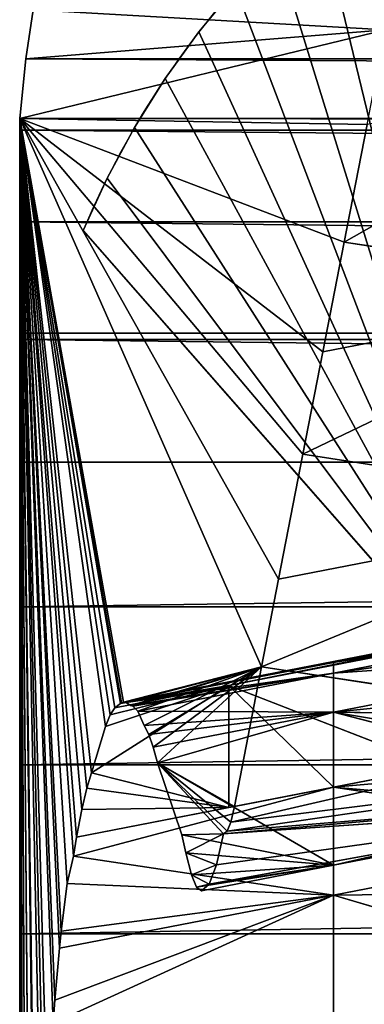
# Model space of a CAD drawing. Units: inches. Extents: x 550 to 754, y -76 to 188.
# Drawn here: x 638 to 639, y 82 to 84 of the extents above; entities that cross this region are included whole.
import ezdxf

# ---------------------------------------------------------------- set-up
doc = ezdxf.new("R2010")
doc.units = ezdxf.units.IN
doc.header["$MEASUREMENT"] = 0
doc.layers.add('BASE', color=7, linetype='Continuous')
doc.layers.add('SEAT', color=7, linetype='Continuous')

# ---------------------------------------------------------------- blocks, each defined once
blk = doc.blocks.new('Agrupar_1')
at = {"layer": 'SEAT'}
for p, q in [((0.0103, 18.9767, 1.7476), (0.0232, 19.0613, 2.0567)), ((0.0103, 18.9767, 1.7476), (0, 18.8744, 1.5)), ((0.0103, 18.9767, 1.7476), (17.4897, 18.9767, 1.7476)), ((0, 14.9822, 1.5), (0, 18.8744, 1.5)), ((0, 18.8744, 1.5), (17.5, 18.8744, 1.5)), ((0.5583, 18.6618, 14.9), (0.5977, 18.8638, 15.8448)), ((0, 18.8544, 1.4514), (17.5, 18.8544, 1.4514)), ((0, 18.6964, 1.1726), (17.5, 18.6964, 1.1726)), ((0.5216, 18.4731, 14.0172), (0.5583, 18.6618, 14.9)), ((1.0801, 18.5814, 14.0172), (0.5583, 18.6618, 14.9)), ((1.0801, 18.5814, 14.0172), (0.5216, 18.4731, 14.0172)), ((0, 18.505, 0.9155), (17.5, 18.505, 0.9155)), ((0, 18.4941, 0.904), (17.5, 18.4941, 0.904)), ((0.4872, 18.2968, 13.1928), (0.5216, 18.4731, 14.0172)), ((0, 18.2833, 0.684), (17.5, 18.2833, 0.684)), ((0.4454, 18.0823, 12.1896), (0.4872, 18.2968, 13.1928)), ((1.0801, 18.2053, 12.1896), (0.4872, 18.2968, 13.1928)), ((1.0801, 18.2053, 12.1896), (0.4454, 18.0823, 12.1896)), ((0.4161, 17.9317, 11.4856), (0.4454, 18.0823, 12.1896)), ((0, 18.0347, 0.4818), (17.5, 18.0347, 0.4818)), ((0.54, 17.939, 5.9024), (1.0801, 18.0437, 5.9024)), ((1.0801, 18.0415, 6.0623), (0.54, 17.939, 5.9024)), ((1.0801, 18.0253, 6.3817), (0.54, 17.9206, 6.3817)), ((1.0801, 18.0253, 6.3817), (0.54, 17.939, 5.9024)), ((1.0801, 17.9975, 6.7002), (0.54, 17.9206, 6.3817)), ((0.36, 17.9058, 5.7825), (0.72, 17.9756, 5.7825)), ((0.36, 17.9058, 5.7825), (0.72, 17.9744, 5.6626)), ((0.36, 17.9046, 5.6626), (0.72, 17.9744, 5.6626)), ((0.36, 17.8992, 5.4229), (0.72, 17.969, 5.4229)), ((1.0801, 17.9582, 7.0176), (0.54, 17.9206, 6.3817)), ((1.0801, 17.9582, 7.0176), (0.54, 17.8535, 7.0176)), ((0.1834, 17.8699, 5.9024), (0.54, 17.939, 5.9024)), ((0.3693, 17.6915, 10.362), (0.4161, 17.9317, 11.4856)), ((1.0801, 17.8293, 10.362), (0.4161, 17.9317, 11.4856)), ((0.54, 17.9206, 6.3817), (0.54, 17.939, 5.9024)), ((0.54, 17.9206, 6.3817), (0.1905, 17.8647, 6.0715)), ((0.54, 17.9206, 6.3817), (0.1949, 17.864, 6.1776)), ((0.54, 17.9206, 6.3817), (0.2034, 17.8553, 6.3817)), ((0.54, 17.8535, 7.0176), (0.54, 17.9206, 6.3817)), ((0.1478, 17.8291, 5.047), (0.36, 17.8992, 5.4229)), ((0.1559, 17.849, 5.2419), (0.36, 17.8992, 5.4229)), ((0.1635, 17.8611, 5.4229), (0.36, 17.8992, 5.4229)), ((0.1734, 17.8684, 5.6626), (0.36, 17.9046, 5.6626)), ((0.36, 17.9046, 5.6626), (0.176, 17.8695, 5.7239)), ((0.1784, 17.8706, 5.7825), (0.36, 17.9058, 5.7825)), ((0.36, 17.9058, 5.7825), (0.36, 17.9046, 5.6626)), ((0.72, 17.7595, 3.8399), (0.36, 17.8992, 5.4229)), ((0.36, 17.6897, 3.8399), (0.36, 17.8992, 5.4229)), ((0.54, 17.8535, 7.0176), (1.0801, 17.9073, 7.3333)), ((0.1635, 17.8611, 5.4229), (0.1559, 17.849, 5.2419)), ((0.1734, 17.8684, 5.6626), (0.1635, 17.8611, 5.4229)), ((0.1752, 17.8696, 5.7037), (0.1734, 17.8684, 5.6626)), ((0.176, 17.8695, 5.7239), (0.1752, 17.8696, 5.7037)), ((0.176, 17.8695, 5.7239), (0.1784, 17.8706, 5.7825)), ((0.1834, 17.8699, 5.9024), (0.1784, 17.8706, 5.7825)), ((0.1834, 17.8699, 5.9024), (0.1905, 17.8647, 6.0715)), ((0.1949, 17.864, 6.1776), (0.1905, 17.8647, 6.0715)), ((0.2034, 17.8553, 6.3817), (0.1949, 17.864, 6.1776)), ((0.1559, 17.849, 5.2419), (0.1478, 17.8291, 5.047)), ((0.2034, 17.8553, 6.3817), (0.2139, 17.8308, 6.6335)), ((0.54, 17.8535, 7.0176), (0.2139, 17.8308, 6.6335)), ((0.54, 17.8535, 7.0176), (0.2221, 17.815, 6.8308)), ((0.54, 17.8535, 7.0176), (0.2299, 17.7933, 7.0176)), ((0.2373, 17.7662, 7.1946), (0.54, 17.8535, 7.0176)), ((0.54, 17.5902, 9.0037), (0.54, 17.8535, 7.0176)), ((1.0801, 17.845, 7.6469), (0.54, 17.8535, 7.0176)), ((1.0801, 17.7635, 8.0953), (0.54, 17.8535, 7.0176)), ((1.0801, 17.7134, 8.5483), (0.54, 17.8535, 7.0176)), ((0.1478, 17.8291, 5.047), (0.1234, 17.7492, 4.4613)), ((0.2139, 17.8308, 6.6335), (0.2221, 17.815, 6.8308)), ((1.0801, 17.8293, 10.362), (0.3693, 17.6915, 10.362)), ((0.2221, 17.815, 6.8308), (0.2299, 17.7933, 7.0176)), ((0.2373, 17.7662, 7.1946), (0.2299, 17.7933, 7.0176)), ((0, 17.7629, 0.312), (17.5, 17.7629, 0.312)), ((0.279, 17.6423, 8.1963), (0.2373, 17.7662, 7.1946)), ((0.54, 17.7246, 3.8399), (1.0801, 17.7718, 3.524)), ((0.54, 17.7246, 3.8399), (0.72, 17.7595, 3.8399)), ((0.1234, 17.7492, 4.4613), (0.1153, 17.7227, 4.2671)), ((0.36, 17.6897, 3.8399), (0.1234, 17.7492, 4.4613)), ((1.0801, 17.753, 9.9127), (0.363, 17.6646, 10.211)), ((0.36, 17.6897, 3.8399), (0.54, 17.7246, 3.8399)), ((1.0801, 17.6767, 3.2173), (0.54, 17.7246, 3.8399)), ((1.0801, 17.6438, 3.144), (0.54, 17.7246, 3.8399)), ((0.54, 17.539, 3.144), (0.54, 17.7246, 3.8399)), ((0.1153, 17.7227, 4.2671), (0.1067, 17.6862, 4.0602)), ((0.1153, 17.7227, 4.2671), (0.36, 17.6897, 3.8399)), ((1.0801, 17.7082, 9.4592), (0.3568, 17.649, 10.0638)), ((1.0801, 17.7134, 8.5483), (0.54, 17.5902, 9.0037)), ((1.0801, 17.695, 9.0037), (0.3259, 17.558, 9.3217)), ((0.3387, 17.5911, 9.6277), (1.0801, 17.695, 9.0037)), ((1.0801, 17.695, 9.0037), (0.3509, 17.6443, 9.9208)), ((0.363, 17.6646, 10.211), (0.3693, 17.6915, 10.362)), ((0.54, 17.5902, 9.0037), (1.0801, 17.695, 9.0037)), ((0.36, 17.6897, 3.8399), (0.0975, 17.6388, 3.8399)), ((0.1067, 17.6862, 4.0602), (0.0975, 17.6388, 3.8399)), ((0.36, 17.6897, 3.8399), (0.1067, 17.6862, 4.0602)), ((0.3568, 17.649, 10.0638), (0.363, 17.6646, 10.211)), ((0.2861, 17.6115, 8.3656), (0.279, 17.6423, 8.1963)), ((0.54, 17.5902, 9.0037), (0.279, 17.6423, 8.1963)), ((0.3387, 17.5911, 9.6277), (0.3509, 17.6443, 9.9208)), ((0.3509, 17.6443, 9.9208), (0.3568, 17.649, 10.0638)), ((0.54, 17.539, 3.144), (1.0801, 17.6438, 3.144)), ((0.0925, 17.606, 3.7207), (0.0975, 17.6388, 3.8399)), ((0.0819, 17.5589, 3.4663), (0.0925, 17.606, 3.7207)), ((0.54, 17.539, 3.144), (0.0925, 17.606, 3.7207)), ((0.2861, 17.6115, 8.3656), (0.54, 17.5902, 9.0037)), ((0.2955, 17.5739, 8.5924), (0.2861, 17.6115, 8.3656)), ((0.2955, 17.5739, 8.5924), (0.54, 17.5902, 9.0037)), ((0.54, 17.5902, 9.0037), (0.3044, 17.5526, 8.8049)), ((0.3127, 17.5462, 9.0037), (0.54, 17.5902, 9.0037)), ((0.3387, 17.5911, 9.6277), (0.3259, 17.558, 9.3217)), ((0.3044, 17.5526, 8.8049), (0.2955, 17.5739, 8.5924)), ((0.0712, 17.4767, 3.2077), (0.0819, 17.5589, 3.4663)), ((0.0819, 17.5589, 3.4663), (0.54, 17.539, 3.144)), ((0.3127, 17.5462, 9.0037), (0.3259, 17.558, 9.3217)), ((0.0604, 17.3585, 2.9489), (0.54, 17.539, 3.144)), ((0.54, 17.539, 3.144), (0.0685, 17.4476, 3.144)), ((0.54, 17.539, 3.144), (0.0712, 17.4767, 3.2077)), ((0.3127, 17.5462, 9.0037), (0.3044, 17.5526, 8.8049)), ((0.54, 17.539, 3.144), (1.0801, 17.5452, 2.9244)), ((0.54, 17.1757, 2.523), (0.54, 17.539, 3.144)), ((1.0801, 17.3793, 2.6494), (0.54, 17.539, 3.144)), ((0, 17.4722, 0.1771), (17.5, 17.4722, 0.1771)), ((0.0685, 17.4476, 3.144), (0.0712, 17.4767, 3.2077)), ((0.0604, 17.3585, 2.9489), (0.0685, 17.4476, 3.144)), ((0.0576, 17.3187, 2.8816), (0.0604, 17.3585, 2.9489))]:
    blk.add_line(p, q, dxfattribs=at)
at = {"layer": 'SEAT', "extrusion": (1, 0, 0)}
blk.add_arc((16.5322, 2.5833), 2.5833, 270, 335.1782, dxfattribs=at)
at = {"layer": 'SEAT'}
mesh = blk.add_polyface(dxfattribs=at)
corners = [(0.0032, 15.6129, 1.5767), (0, 15.3027, 1.5194), (0.0008, 15.302, 1.5194), (0.1784, 17.8706, 5.7825), (0.1752, 17.8696, 5.7037), (0.176, 17.8695, 5.7239), (0.3259, 17.558, 9.3217), (0.3044, 17.5526, 8.8049), (0.3127, 17.5462, 9.0037), (0.2955, 17.5739, 8.5924), (0.3387, 17.5911, 9.6277), (0.2861, 17.6115, 8.3656), (0.3509, 17.6443, 9.9208), (0.279, 17.6423, 8.1963), (0.2373, 17.7662, 7.1946), (0.3568, 17.649, 10.0638), (0.363, 17.6646, 10.211), (0.3693, 17.6915, 10.362), (0.4161, 17.9317, 11.4856), (0.2299, 17.7933, 7.0176), (0.2221, 17.815, 6.8308), (0.2139, 17.8308, 6.6335), (0.2034, 17.8553, 6.3817), (0.1949, 17.864, 6.1776), (0.1905, 17.8647, 6.0715), (0.1834, 17.8699, 5.9024), (0, 15.2942, 1.5189), (0, 18.8744, 1.5), (0, 14.9822, 1.5), (0.0032, 15.6183, 1.5772), (0.0072, 15.9245, 1.6723), (0.0072, 15.9265, 1.673), (0.0126, 16.2169, 1.8033), (0.0127, 16.2203, 1.8048), (0.0195, 16.4914, 1.9681), (0.0196, 16.4964, 1.9711), (0.0277, 16.7441, 2.1642), (0.0291, 16.7772, 2.1978), (0.0379, 16.9899, 2.4098), (0.0426, 17.0793, 2.523), (0.0474, 17.1704, 2.6383), (0.0576, 17.3187, 2.8816), (0.0604, 17.3585, 2.9489), (0.0685, 17.4476, 3.144), (0.0712, 17.4767, 3.2077), (0.0819, 17.5589, 3.4663), (0.0925, 17.606, 3.7207), (0.0975, 17.6388, 3.8399), (0.1067, 17.6862, 4.0602), (0.1153, 17.7227, 4.2671), (0.1234, 17.7492, 4.4613), (0.1478, 17.8291, 5.047), (0.1559, 17.849, 5.2419), (0.1635, 17.8611, 5.4229), (0.1734, 17.8684, 5.6626), (0.4454, 18.0823, 12.1896), (0.4872, 18.2968, 13.1928), (0.5216, 18.4731, 14.0172), (0.5583, 18.6618, 14.9), (0.5977, 18.8638, 15.8448), (0.6295, 19.0269, 16.6073), (0.0103, 18.9767, 1.7476), (0.0232, 19.0613, 2.0567), (0.6739, 19.2546, 17.6724), (0.0364, 19.1071, 2.3739), (0.0722, 19.1923, 3.2336), (0.75, 20.6588, 19.5), (0.7006, 19.3919, 18.3145), (0.75, 19.6454, 19.5), (0.75, 19.65, 19.5), (0.75, 19.6522, 19.5)]
mesh.append_faces([[corners[k] for k in face] for face in [(0, 1, 2), (3, 4, 5), (6, 7, 8), (26, 27, 28), (66, 69, 70)]], dxfattribs={"vtx0": -1})
mesh.append_faces([[corners[k] for k in face] for face in [(7, 6, 9), (9, 10, 11), (11, 12, 13), (13, 12, 14), (14, 18, 19), (19, 18, 20), (20, 18, 21), (21, 18, 22), (22, 18, 23), (23, 18, 24), (24, 18, 25), (25, 18, 3), (27, 60, 61), (61, 60, 62), (62, 63, 64), (64, 63, 65), (65, 63, 66)]], dxfattribs={"vtx0": -1, "vtx1": -1})
mesh.append_faces([[corners[k] for k in face] for face in [(27, 1, 0), (27, 4, 3), (27, 3, 18)]], dxfattribs={"vtx0": -1, "vtx1": -1, "vtx2": -1})
mesh.append_faces([[corners[k] for k in face] for face in [(9, 6, 10), (11, 10, 12), (14, 12, 15), (14, 15, 16), (14, 16, 17), (14, 17, 18), (27, 26, 1), (27, 0, 29), (27, 29, 30), (27, 30, 31), (27, 31, 32), (27, 32, 33), (27, 33, 34), (27, 34, 35), (27, 35, 36), (27, 36, 37), (27, 37, 38), (27, 38, 39), (27, 39, 40), (27, 40, 41), (27, 41, 42), (27, 42, 43), (27, 43, 44), (27, 44, 45), (27, 45, 46), (27, 46, 47), (27, 47, 48), (27, 48, 49), (27, 49, 50), (27, 50, 51), (27, 51, 52), (27, 52, 53), (27, 53, 54), (27, 54, 4), (27, 18, 55), (27, 55, 56), (27, 56, 57), (27, 57, 58), (27, 58, 59), (27, 59, 60), (62, 60, 63), (66, 63, 67), (66, 67, 68), (66, 68, 69)]], dxfattribs={"vtx0": -1, "vtx2": -1})
mesh = blk.add_polyface(dxfattribs=at)
corners = [(0.0232, 19.0613, 2.0567), (17.4897, 18.9767, 1.7476), (0.0103, 18.9767, 1.7476), (17.4768, 19.0613, 2.0567)]
mesh.append_faces([[corners[k] for k in face] for face in [(0, 1, 2), (1, 0, 3)]], dxfattribs={"vtx0": -1})
mesh = blk.add_polyface(dxfattribs=at)
corners = [(0.0103, 18.9767, 1.7476), (17.5, 18.8744, 1.5), (0, 18.8744, 1.5), (17.4897, 18.9767, 1.7476)]
mesh.append_faces([[corners[k] for k in face] for face in [(0, 1, 2), (1, 0, 3)]], dxfattribs={"vtx0": -1})
mesh = blk.add_polyface(dxfattribs=at)
corners = [(1.0801, 18.9574, 15.8448), (0.5583, 18.6618, 14.9), (1.0801, 18.5814, 14.0172), (0.5977, 18.8638, 15.8448)]
mesh.append_faces([[corners[k] for k in face] for face in [(0, 1, 2), (1, 0, 3)]], dxfattribs={"vtx0": -1})
mesh = blk.add_polyface(dxfattribs=at)
corners = [(0, 0.0256, 0.9441), (0, 0.0256, 0.5559), (0, 0, 0.75), (0, 0.1005, 1.125), (0, 0.1005, 0.375), (0, 0.2197, 1.2803), (0, 0.2197, 0.2197), (0, 0.375, 1.3995), (0, 0.375, 0.1005), (0, 0.5559, 1.4744), (0, 0.5559, 0.0256), (0, 0.75, 1.5), (0, 0.75), (0, 14.9822, 1.5), (0, 16.5322), (0, 18.8744, 1.5), (0, 16.8521, 0.0199), (0, 17.167, 0.0792), (0, 17.4722, 0.1771), (0, 17.7629, 0.312), (0, 18.0347, 0.4818), (0, 18.2833, 0.684), (0, 18.4941, 0.904), (0, 18.505, 0.9155), (0, 18.6964, 1.1726), (0, 18.8544, 1.4514)]
mesh.append_faces([[corners[k] for k in face] for face in [(0, 1, 2), (24, 15, 25)]], dxfattribs={"vtx0": -1})
mesh.append_faces([[corners[k] for k in face] for face in [(1, 3, 4), (4, 5, 6), (6, 7, 8), (8, 9, 10), (10, 11, 12), (12, 13, 14), (14, 15, 16), (16, 15, 17), (17, 15, 18), (18, 15, 19), (19, 15, 20), (20, 15, 21), (21, 15, 22), (22, 15, 23), (23, 15, 24)]], dxfattribs={"vtx0": -1, "vtx1": -1})
mesh.append_faces([[corners[k] for k in face] for face in [(1, 0, 3), (4, 3, 5), (6, 5, 7), (8, 7, 9), (10, 9, 11), (12, 11, 13), (14, 13, 15)]], dxfattribs={"vtx0": -1, "vtx2": -1})
mesh = blk.add_polyface(dxfattribs=at)
corners = [(0, 18.8744, 1.5), (17.5, 18.8544, 1.4514), (0, 18.8544, 1.4514), (17.5, 18.8744, 1.5)]
mesh.append_faces([[corners[k] for k in face] for face in [(0, 1, 2), (1, 0, 3)]], dxfattribs={"vtx0": -1})
mesh = blk.add_polyface(dxfattribs=at)
corners = [(0, 18.8544, 1.4514), (17.5, 18.6964, 1.1726), (0, 18.6964, 1.1726), (17.5, 18.8544, 1.4514)]
mesh.append_faces([[corners[k] for k in face] for face in [(0, 1, 2), (1, 0, 3)]], dxfattribs={"vtx0": -1})
mesh = blk.add_polyface(dxfattribs=at)
corners = [(0, 18.6964, 1.1726), (17.5, 18.505, 0.9155), (0, 18.505, 0.9155), (17.5, 18.6964, 1.1726)]
mesh.append_faces([[corners[k] for k in face] for face in [(0, 1, 2), (1, 0, 3)]], dxfattribs={"vtx0": -1})
mesh = blk.add_polyface(dxfattribs=at)
corners = [(0.5583, 18.6618, 14.9), (0.5216, 18.4731, 14.0172), (1.0801, 18.5814, 14.0172)]
mesh.append_faces([[corners[k] for k in face] for face in [(0, 1, 2)]])
mesh = blk.add_polyface(dxfattribs=at)
corners = [(1.0801, 18.5814, 14.0172), (0.4872, 18.2968, 13.1928), (1.0801, 18.2053, 12.1896), (0.5216, 18.4731, 14.0172)]
mesh.append_faces([[corners[k] for k in face] for face in [(0, 1, 2), (1, 0, 3)]], dxfattribs={"vtx0": -1})
mesh = blk.add_polyface(dxfattribs=at)
corners = [(0, 18.505, 0.9155), (17.5, 18.4941, 0.904), (0, 18.4941, 0.904), (17.5, 18.505, 0.9155)]
mesh.append_faces([[corners[k] for k in face] for face in [(0, 1, 2), (1, 0, 3)]], dxfattribs={"vtx0": -1})
mesh = blk.add_polyface(dxfattribs=at)
corners = [(0, 18.4941, 0.904), (17.5, 18.2833, 0.684), (0, 18.2833, 0.684), (17.5, 18.4941, 0.904)]
mesh.append_faces([[corners[k] for k in face] for face in [(0, 1, 2), (1, 0, 3)]], dxfattribs={"vtx0": -1})
mesh = blk.add_polyface(dxfattribs=at)
corners = [(17.5, 18.2833, 0.684), (0, 18.0347, 0.4818), (0, 18.2833, 0.684), (17.5, 18.0347, 0.4818)]
mesh.append_faces([[corners[k] for k in face] for face in [(0, 1, 2), (1, 0, 3)]], dxfattribs={"vtx0": -1})
mesh = blk.add_polyface(dxfattribs=at)
corners = [(0.4872, 18.2968, 13.1928), (0.4454, 18.0823, 12.1896), (1.0801, 18.2053, 12.1896)]
mesh.append_faces([[corners[k] for k in face] for face in [(0, 1, 2)]])
mesh = blk.add_polyface(dxfattribs=at)
corners = [(1.0801, 18.2053, 12.1896), (0.4161, 17.9317, 11.4856), (1.0801, 17.8293, 10.362), (0.4454, 18.0823, 12.1896)]
mesh.append_faces([[corners[k] for k in face] for face in [(0, 1, 2), (1, 0, 3)]], dxfattribs={"vtx0": -1})
mesh = blk.add_polyface(dxfattribs=at)
corners = [(17.5, 18.0347, 0.4818), (0, 17.7629, 0.312), (0, 18.0347, 0.4818), (17.5, 17.7629, 0.312)]
mesh.append_faces([[corners[k] for k in face] for face in [(0, 1, 2), (1, 0, 3)]], dxfattribs={"vtx0": -1})
mesh = blk.add_polyface(dxfattribs=at)
corners = [(1.0801, 18.0433, 5.6222), (0.72, 17.969, 5.4229), (1.0801, 18.0388, 5.4229), (0.36, 17.8992, 5.4229), (0.1734, 17.8684, 5.6626), (0.1635, 17.8611, 5.4229), (1.0801, 18.0442, 5.6626), (0.72, 17.9744, 5.6626), (0.36, 17.9046, 5.6626)]
mesh.append_faces([[corners[k] for k in face] for face in [(0, 1, 2), (3, 4, 5), (4, 7, 8)]], dxfattribs={"vtx0": -1})
mesh.append_faces([[corners[k] for k in face] for face in [(1, 0, 3)]], dxfattribs={"vtx0": -1, "vtx1": -1})
mesh.append_faces([[corners[k] for k in face] for face in [(4, 3, 0)]], dxfattribs={"vtx0": -1, "vtx1": -1, "vtx2": -1})
mesh.append_faces([[corners[k] for k in face] for face in [(4, 0, 6), (4, 6, 7)]], dxfattribs={"vtx0": -1, "vtx2": -1})
mesh = blk.add_polyface(dxfattribs=at)
corners = [(1.0801, 18.0437, 5.9024), (0.72, 17.9756, 5.7825), (1.0801, 18.0454, 5.7825), (0.36, 17.9058, 5.7825), (0.1784, 17.8706, 5.7825), (0.1834, 17.8699, 5.9024), (0.54, 17.939, 5.9024)]
mesh.append_faces([[corners[k] for k in face] for face in [(0, 1, 2), (5, 0, 6)]], dxfattribs={"vtx0": -1})
mesh.append_faces([[corners[k] for k in face] for face in [(1, 0, 3), (3, 0, 4), (4, 0, 5)]], dxfattribs={"vtx0": -1, "vtx1": -1})
mesh = blk.add_polyface(dxfattribs=at)
corners = [(1.0801, 18.0415, 6.0623), (0.54, 17.939, 5.9024), (1.0801, 18.0437, 5.9024)]
mesh.append_faces([[corners[k] for k in face] for face in [(0, 1, 2)]])
mesh = blk.add_polyface(dxfattribs=at)
corners = [(1.0801, 18.0253, 6.3817), (0.54, 17.939, 5.9024), (1.0801, 18.0415, 6.0623)]
mesh.append_faces([[corners[k] for k in face] for face in [(0, 1, 2)]])
mesh = blk.add_polyface(dxfattribs=at)
corners = [(1.0801, 17.9975, 6.7002), (0.54, 17.9206, 6.3817), (1.0801, 18.0253, 6.3817)]
mesh.append_faces([[corners[k] for k in face] for face in [(0, 1, 2)]])
mesh = blk.add_polyface(dxfattribs=at)
corners = [(0.54, 17.9206, 6.3817), (0.54, 17.939, 5.9024), (1.0801, 18.0253, 6.3817)]
mesh.append_faces([[corners[k] for k in face] for face in [(0, 1, 2)]])
mesh = blk.add_polyface(dxfattribs=at)
corners = [(1.0801, 17.9582, 7.0176), (0.54, 17.9206, 6.3817), (1.0801, 17.9975, 6.7002)]
mesh.append_faces([[corners[k] for k in face] for face in [(0, 1, 2)]])
mesh = blk.add_polyface(dxfattribs=at)
corners = [(0.36, 17.9058, 5.7825), (0.72, 17.9744, 5.6626), (0.72, 17.9756, 5.7825)]
mesh.append_faces([[corners[k] for k in face] for face in [(0, 1, 2)]])
mesh = blk.add_polyface(dxfattribs=at)
corners = [(0.36, 17.9058, 5.7825), (0.36, 17.9046, 5.6626), (0.72, 17.9744, 5.6626)]
mesh.append_faces([[corners[k] for k in face] for face in [(0, 1, 2)]])
mesh = blk.add_polyface(dxfattribs=at)
corners = [(0.36, 17.8992, 5.4229), (0.72, 17.7595, 3.8399), (0.72, 17.969, 5.4229)]
mesh.append_faces([[corners[k] for k in face] for face in [(0, 1, 2)]])
mesh = blk.add_polyface(dxfattribs=at)
corners = [(0.54, 17.8535, 7.0176), (0.54, 17.9206, 6.3817), (1.0801, 17.9582, 7.0176)]
mesh.append_faces([[corners[k] for k in face] for face in [(0, 1, 2)]])
mesh = blk.add_polyface(dxfattribs=at)
corners = [(1.0801, 17.9073, 7.3333), (0.54, 17.8535, 7.0176), (1.0801, 17.9582, 7.0176)]
mesh.append_faces([[corners[k] for k in face] for face in [(0, 1, 2)]])
mesh = blk.add_polyface(dxfattribs=at)
corners = [(0.54, 17.9206, 6.3817), (0.1834, 17.8699, 5.9024), (0.54, 17.939, 5.9024), (0.1905, 17.8647, 6.0715)]
mesh.append_faces([[corners[k] for k in face] for face in [(0, 1, 2), (1, 0, 3)]], dxfattribs={"vtx0": -1})
mesh = blk.add_polyface(dxfattribs=at)
corners = [(0.4161, 17.9317, 11.4856), (0.3693, 17.6915, 10.362), (1.0801, 17.8293, 10.362)]
mesh.append_faces([[corners[k] for k in face] for face in [(0, 1, 2)]])
mesh = blk.add_polyface(dxfattribs=at)
corners = [(0.54, 17.9206, 6.3817), (0.1949, 17.864, 6.1776), (0.1905, 17.8647, 6.0715)]
mesh.append_faces([[corners[k] for k in face] for face in [(0, 1, 2)]])
mesh = blk.add_polyface(dxfattribs=at)
corners = [(0.2034, 17.8553, 6.3817), (0.1949, 17.864, 6.1776), (0.54, 17.9206, 6.3817)]
mesh.append_faces([[corners[k] for k in face] for face in [(0, 1, 2)]])
mesh = blk.add_polyface(dxfattribs=at)
corners = [(0.54, 17.8535, 7.0176), (0.2034, 17.8553, 6.3817), (0.54, 17.9206, 6.3817), (0.2139, 17.8308, 6.6335)]
mesh.append_faces([[corners[k] for k in face] for face in [(0, 1, 2), (1, 0, 3)]], dxfattribs={"vtx0": -1})
mesh = blk.add_polyface(dxfattribs=at)
corners = [(0.36, 17.8992, 5.4229), (0.1234, 17.7492, 4.4613), (0.36, 17.6897, 3.8399), (0.1478, 17.8291, 5.047)]
mesh.append_faces([[corners[k] for k in face] for face in [(0, 1, 2), (1, 0, 3)]], dxfattribs={"vtx0": -1})
mesh = blk.add_polyface(dxfattribs=at)
corners = [(0.36, 17.8992, 5.4229), (0.1559, 17.849, 5.2419), (0.1478, 17.8291, 5.047)]
mesh.append_faces([[corners[k] for k in face] for face in [(0, 1, 2)]])
mesh = blk.add_polyface(dxfattribs=at)
corners = [(0.36, 17.8992, 5.4229), (0.1635, 17.8611, 5.4229), (0.1559, 17.849, 5.2419)]
mesh.append_faces([[corners[k] for k in face] for face in [(0, 1, 2)]])
mesh = blk.add_polyface(dxfattribs=at)
corners = [(0.36, 17.9046, 5.6626), (0.1752, 17.8696, 5.7037), (0.1734, 17.8684, 5.6626), (0.176, 17.8695, 5.7239)]
mesh.append_faces([[corners[k] for k in face] for face in [(0, 1, 2), (1, 0, 3)]], dxfattribs={"vtx0": -1})
mesh = blk.add_polyface(dxfattribs=at)
corners = [(0.36, 17.9058, 5.7825), (0.176, 17.8695, 5.7239), (0.36, 17.9046, 5.6626), (0.1784, 17.8706, 5.7825)]
mesh.append_faces([[corners[k] for k in face] for face in [(0, 1, 2), (1, 0, 3)]], dxfattribs={"vtx0": -1})
mesh = blk.add_polyface(dxfattribs=at)
corners = [(0.36, 17.8992, 5.4229), (0.54, 17.7246, 3.8399), (0.72, 17.7595, 3.8399), (0.36, 17.6897, 3.8399)]
mesh.append_faces([[corners[k] for k in face] for face in [(0, 1, 2), (1, 0, 3)]], dxfattribs={"vtx0": -1})
mesh = blk.add_polyface(dxfattribs=at)
corners = [(1.0801, 17.845, 7.6469), (0.54, 17.8535, 7.0176), (1.0801, 17.9073, 7.3333)]
mesh.append_faces([[corners[k] for k in face] for face in [(0, 1, 2)]])
mesh = blk.add_polyface(dxfattribs=at)
corners = [(0.54, 17.8535, 7.0176), (0.2221, 17.815, 6.8308), (0.2139, 17.8308, 6.6335)]
mesh.append_faces([[corners[k] for k in face] for face in [(0, 1, 2)]])
mesh = blk.add_polyface(dxfattribs=at)
corners = [(0.54, 17.8535, 7.0176), (0.2299, 17.7933, 7.0176), (0.2221, 17.815, 6.8308)]
mesh.append_faces([[corners[k] for k in face] for face in [(0, 1, 2)]])
mesh = blk.add_polyface(dxfattribs=at)
corners = [(0.2373, 17.7662, 7.1946), (0.2299, 17.7933, 7.0176), (0.54, 17.8535, 7.0176)]
mesh.append_faces([[corners[k] for k in face] for face in [(0, 1, 2)]])
mesh = blk.add_polyface(dxfattribs=at)
corners = [(0.54, 17.5902, 9.0037), (0.2373, 17.7662, 7.1946), (0.54, 17.8535, 7.0176), (0.279, 17.6423, 8.1963)]
mesh.append_faces([[corners[k] for k in face] for face in [(0, 1, 2), (1, 0, 3)]], dxfattribs={"vtx0": -1})
mesh = blk.add_polyface(dxfattribs=at)
corners = [(1.0801, 17.7635, 8.0953), (0.54, 17.8535, 7.0176), (1.0801, 17.845, 7.6469)]
mesh.append_faces([[corners[k] for k in face] for face in [(0, 1, 2)]])
mesh = blk.add_polyface(dxfattribs=at)
corners = [(1.0801, 17.7134, 8.5483), (0.54, 17.8535, 7.0176), (1.0801, 17.7635, 8.0953)]
mesh.append_faces([[corners[k] for k in face] for face in [(0, 1, 2)]])
mesh = blk.add_polyface(dxfattribs=at)
corners = [(0.54, 17.5902, 9.0037), (0.54, 17.8535, 7.0176), (1.0801, 17.7134, 8.5483)]
mesh.append_faces([[corners[k] for k in face] for face in [(0, 1, 2)]])
mesh = blk.add_polyface(dxfattribs=at)
corners = [(1.0801, 17.8293, 10.362), (0.363, 17.6646, 10.211), (1.0801, 17.753, 9.9127), (0.3693, 17.6915, 10.362)]
mesh.append_faces([[corners[k] for k in face] for face in [(0, 1, 2), (1, 0, 3)]], dxfattribs={"vtx0": -1})
mesh = blk.add_polyface(dxfattribs=at)
corners = [(1.0801, 17.8293, 3.8399), (0.54, 17.7246, 3.8399), (1.0801, 17.7718, 3.524), (0.72, 17.7595, 3.8399)]
mesh.append_faces([[corners[k] for k in face] for face in [(0, 1, 2), (1, 0, 3)]], dxfattribs={"vtx0": -1})
mesh = blk.add_polyface(dxfattribs=at)
corners = [(17.5, 17.7629, 0.312), (0, 17.4722, 0.1771), (0, 17.7629, 0.312), (17.5, 17.4722, 0.1771)]
mesh.append_faces([[corners[k] for k in face] for face in [(0, 1, 2), (1, 0, 3)]], dxfattribs={"vtx0": -1})
mesh = blk.add_polyface(dxfattribs=at)
corners = [(0.54, 17.7246, 3.8399), (1.0801, 17.6767, 3.2173), (1.0801, 17.7718, 3.524)]
mesh.append_faces([[corners[k] for k in face] for face in [(0, 1, 2)]])
mesh = blk.add_polyface(dxfattribs=at)
corners = [(0.1234, 17.7492, 4.4613), (0.1153, 17.7227, 4.2671), (0.36, 17.6897, 3.8399)]
mesh.append_faces([[corners[k] for k in face] for face in [(0, 1, 2)]])
mesh = blk.add_polyface(dxfattribs=at)
corners = [(1.0801, 17.753, 9.9127), (0.3568, 17.649, 10.0638), (1.0801, 17.7082, 9.4592), (0.363, 17.6646, 10.211)]
mesh.append_faces([[corners[k] for k in face] for face in [(0, 1, 2), (1, 0, 3)]], dxfattribs={"vtx0": -1})
mesh = blk.add_polyface(dxfattribs=at)
corners = [(0.54, 17.7246, 3.8399), (0.0925, 17.606, 3.7207), (0.54, 17.539, 3.144), (0.0975, 17.6388, 3.8399), (0.36, 17.6897, 3.8399)]
mesh.append_faces([[corners[k] for k in face] for face in [(0, 1, 2), (3, 0, 4)]], dxfattribs={"vtx0": -1})
mesh.append_faces([[corners[k] for k in face] for face in [(1, 0, 3)]], dxfattribs={"vtx0": -1, "vtx1": -1})
mesh = blk.add_polyface(dxfattribs=at)
corners = [(0.54, 17.7246, 3.8399), (1.0801, 17.6438, 3.144), (1.0801, 17.6767, 3.2173)]
mesh.append_faces([[corners[k] for k in face] for face in [(0, 1, 2)]])
mesh = blk.add_polyface(dxfattribs=at)
corners = [(0.54, 17.7246, 3.8399), (0.54, 17.539, 3.144), (1.0801, 17.6438, 3.144)]
mesh.append_faces([[corners[k] for k in face] for face in [(0, 1, 2)]])
mesh = blk.add_polyface(dxfattribs=at)
corners = [(0.1153, 17.7227, 4.2671), (0.1067, 17.6862, 4.0602), (0.36, 17.6897, 3.8399)]
mesh.append_faces([[corners[k] for k in face] for face in [(0, 1, 2)]])
mesh = blk.add_polyface(dxfattribs=at)
corners = [(1.0801, 17.7082, 9.4592), (0.3509, 17.6443, 9.9208), (1.0801, 17.695, 9.0037), (0.3568, 17.649, 10.0638)]
mesh.append_faces([[corners[k] for k in face] for face in [(0, 1, 2), (1, 0, 3)]], dxfattribs={"vtx0": -1})
mesh = blk.add_polyface(dxfattribs=at)
corners = [(0.54, 17.5902, 9.0037), (1.0801, 17.7134, 8.5483), (1.0801, 17.695, 9.0037)]
mesh.append_faces([[corners[k] for k in face] for face in [(0, 1, 2)]])
mesh = blk.add_polyface(dxfattribs=at)
corners = [(0.3259, 17.558, 9.3217), (0.54, 17.5902, 9.0037), (1.0801, 17.695, 9.0037), (0.3127, 17.5462, 9.0037)]
mesh.append_faces([[corners[k] for k in face] for face in [(0, 1, 2), (1, 0, 3)]], dxfattribs={"vtx0": -1})
mesh = blk.add_polyface(dxfattribs=at)
corners = [(0.3387, 17.5911, 9.6277), (0.3259, 17.558, 9.3217), (1.0801, 17.695, 9.0037)]
mesh.append_faces([[corners[k] for k in face] for face in [(0, 1, 2)]])
mesh = blk.add_polyface(dxfattribs=at)
corners = [(0.3509, 17.6443, 9.9208), (0.3387, 17.5911, 9.6277), (1.0801, 17.695, 9.0037)]
mesh.append_faces([[corners[k] for k in face] for face in [(0, 1, 2)]])
mesh = blk.add_polyface(dxfattribs=at)
corners = [(0.1067, 17.6862, 4.0602), (0.0975, 17.6388, 3.8399), (0.36, 17.6897, 3.8399)]
mesh.append_faces([[corners[k] for k in face] for face in [(0, 1, 2)]])
mesh = blk.add_polyface(dxfattribs=at)
corners = [(0.54, 17.5902, 9.0037), (0.2861, 17.6115, 8.3656), (0.279, 17.6423, 8.1963)]
mesh.append_faces([[corners[k] for k in face] for face in [(0, 1, 2)]])
mesh = blk.add_polyface(dxfattribs=at)
corners = [(0.54, 17.539, 3.144), (1.0801, 17.5452, 2.9244), (1.0801, 17.6438, 3.144)]
mesh.append_faces([[corners[k] for k in face] for face in [(0, 1, 2)]])
mesh = blk.add_polyface(dxfattribs=at)
corners = [(0.0925, 17.606, 3.7207), (0.0819, 17.5589, 3.4663), (0.54, 17.539, 3.144)]
mesh.append_faces([[corners[k] for k in face] for face in [(0, 1, 2)]])
mesh = blk.add_polyface(dxfattribs=at)
corners = [(0.54, 17.5902, 9.0037), (0.2955, 17.5739, 8.5924), (0.2861, 17.6115, 8.3656)]
mesh.append_faces([[corners[k] for k in face] for face in [(0, 1, 2)]])
mesh = blk.add_polyface(dxfattribs=at)
corners = [(0.54, 17.5902, 9.0037), (0.3044, 17.5526, 8.8049), (0.2955, 17.5739, 8.5924)]
mesh.append_faces([[corners[k] for k in face] for face in [(0, 1, 2)]])
mesh = blk.add_polyface(dxfattribs=at)
corners = [(0.3127, 17.5462, 9.0037), (0.3044, 17.5526, 8.8049), (0.54, 17.5902, 9.0037)]
mesh.append_faces([[corners[k] for k in face] for face in [(0, 1, 2)]])
mesh = blk.add_polyface(dxfattribs=at)
corners = [(0.0819, 17.5589, 3.4663), (0.0712, 17.4767, 3.2077), (0.54, 17.539, 3.144)]
mesh.append_faces([[corners[k] for k in face] for face in [(0, 1, 2)]])
mesh = blk.add_polyface(dxfattribs=at)
corners = [(0.54, 17.539, 3.144), (0.0576, 17.3187, 2.8816), (0.54, 17.1757, 2.523), (0.0604, 17.3585, 2.9489)]
mesh.append_faces([[corners[k] for k in face] for face in [(0, 1, 2), (1, 0, 3)]], dxfattribs={"vtx0": -1})
mesh = blk.add_polyface(dxfattribs=at)
corners = [(0.54, 17.539, 3.144), (0.0685, 17.4476, 3.144), (0.0604, 17.3585, 2.9489)]
mesh.append_faces([[corners[k] for k in face] for face in [(0, 1, 2)]])
mesh = blk.add_polyface(dxfattribs=at)
corners = [(0.0712, 17.4767, 3.2077), (0.0685, 17.4476, 3.144), (0.54, 17.539, 3.144)]
mesh.append_faces([[corners[k] for k in face] for face in [(0, 1, 2)]])
mesh = blk.add_polyface(dxfattribs=at)
corners = [(0.54, 17.539, 3.144), (1.0801, 17.3793, 2.6494), (1.0801, 17.5452, 2.9244)]
mesh.append_faces([[corners[k] for k in face] for face in [(0, 1, 2)]])
mesh = blk.add_polyface(dxfattribs=at)
corners = [(0.54, 17.539, 3.144), (0.54, 17.1757, 2.523), (1.0801, 17.3793, 2.6494)]
mesh.append_faces([[corners[k] for k in face] for face in [(0, 1, 2)]])
mesh = blk.add_polyface(dxfattribs=at)
corners = [(17.5, 17.4722, 0.1771), (0, 17.167, 0.0792), (0, 17.4722, 0.1771), (17.5, 17.167, 0.0792)]
mesh.append_faces([[corners[k] for k in face] for face in [(0, 1, 2), (1, 0, 3)]], dxfattribs={"vtx0": -1})
mesh = blk.add_polyface(dxfattribs=at)
corners = [(1.0801, 17.3793, 2.6494), (0.72, 17.2106, 2.523), (1.0801, 17.2804, 2.523), (0.54, 17.1757, 2.523)]
mesh.append_faces([[corners[k] for k in face] for face in [(0, 1, 2), (1, 0, 3)]], dxfattribs={"vtx0": -1})
blk = doc.blocks.new('Agrupar_2')
at = {"layer": 'BASE'}
for p, q in [((0.3945, 18.6188, 0.3813), (0.3945, 18.6188, 0)), ((0.3314, 18.5309, 0.3813), (0.3314, 18.5309, 0)), ((0.2741, 18.4391, 0.3813), (0.2741, 18.4391, 0)), ((0.223, 18.3438, 0.3813), (0.223, 18.3438, 0)), ((0.9872, 17.3176, 0.3813), (0.1781, 18.2454, 0.3813)), ((0.1781, 18.2454, 0), (0.1781, 18.2454, 0.3813)), ((0.1781, 18.2454, 0), (0.9873, 17.3176, 0))]:
    blk.add_line(p, q, dxfattribs=at)
blk.add_polyline3d([(1.073, 19.1403, 0.3813), (0.9745, 19.0954, 0.3813), (0.8793, 19.0443, 0.3813), (0.7875, 18.987, 0.3813), (0.6996, 18.9239, 0.3813), (0.6161, 18.8552, 0.3813), (0.5371, 18.7813, 0.3813), (0.4632, 18.7023, 0.3813), (0.3945, 18.6188, 0.3813), (0.3314, 18.5309, 0.3813), (0.2741, 18.4391, 0.3813), (0.223, 18.3438, 0.3813), (0.1781, 18.2454, 0.3813)], dxfattribs=at)
at = {"layer": 'BASE', "extrusion": (6.18424e-06, 6.44119e-06, 1)}
blk.add_arc((1.7138, 17.6045, 0.0001), 1.6641, 112.651, 157.3488, dxfattribs=at)
at = {"layer": 'BASE'}
mesh = blk.add_polyface(dxfattribs=at)
corners = [(0.9872, 17.3176, 0.3813), (0.223, 18.3438, 0.3813), (0.1781, 18.2454, 0.3813), (0.2741, 18.4391, 0.3813), (0.3314, 18.5309, 0.3813), (0.3945, 18.6188, 0.3813), (0.4632, 18.7023, 0.3813), (0.5371, 18.7813, 0.3813), (0.6161, 18.8552, 0.3813), (0.6996, 18.9239, 0.3813), (0.7875, 18.987, 0.3813), (0.8793, 19.0443, 0.3813), (0.9745, 19.0954, 0.3813), (1.073, 19.1403, 0.3813), (1.8821, 18.2124, 0.3813)]
mesh.append_faces([[corners[k] for k in face] for face in [(0, 1, 2), (13, 0, 14)]], dxfattribs={"vtx0": -1})
mesh.append_faces([[corners[k] for k in face] for face in [(1, 0, 3), (3, 0, 4), (4, 0, 5), (5, 0, 6), (6, 0, 7), (7, 0, 8), (8, 0, 9), (9, 0, 10), (10, 0, 11), (11, 0, 12), (12, 0, 13)]], dxfattribs={"vtx0": -1, "vtx1": -1})
mesh = blk.add_polyface(dxfattribs=at)
corners = [(0.223, 18.3438, 0), (0.9873, 17.3176, 0), (0.1781, 18.2454, 0), (0.2741, 18.4391, 0), (0.3314, 18.5309, 0), (0.3945, 18.6188, 0), (0.4632, 18.7023, 0), (0.5371, 18.7813, 0), (0.6161, 18.8552, 0), (0.6996, 18.9239, 0), (0.7875, 18.987, 0), (0.8793, 19.0443, 0), (0.9745, 19.0954, 0), (1.073, 19.1403, 0), (1.8821, 18.2125, 0)]
mesh.append_faces([[corners[k] for k in face] for face in [(0, 1, 2), (1, 13, 14)]], dxfattribs={"vtx0": -1})
mesh.append_faces([[corners[k] for k in face] for face in [(1, 0, 3), (1, 3, 4), (1, 4, 5), (1, 5, 6), (1, 6, 7), (1, 7, 8), (1, 8, 9), (1, 9, 10), (1, 10, 11), (1, 11, 12), (1, 12, 13)]], dxfattribs={"vtx0": -1, "vtx2": -1})
mesh = blk.add_polyface(dxfattribs=at)
corners = [(0.3945, 18.6188, 0.3813), (0.4632, 18.7023, 0), (0.3945, 18.6188, 0), (0.4632, 18.7023, 0.3813)]
mesh.append_faces([[corners[k] for k in face] for face in [(0, 1, 2), (1, 0, 3)]], dxfattribs={"vtx0": -1})
mesh = blk.add_polyface(dxfattribs=at)
corners = [(0.3314, 18.5309, 0.3813), (0.3945, 18.6188, 0), (0.3314, 18.5309, 0), (0.3945, 18.6188, 0.3813)]
mesh.append_faces([[corners[k] for k in face] for face in [(0, 1, 2), (1, 0, 3)]], dxfattribs={"vtx0": -1})
mesh = blk.add_polyface(dxfattribs=at)
corners = [(0.2741, 18.4391, 0.3813), (0.3314, 18.5309, 0), (0.2741, 18.4391, 0), (0.3314, 18.5309, 0.3813)]
mesh.append_faces([[corners[k] for k in face] for face in [(0, 1, 2), (1, 0, 3)]], dxfattribs={"vtx0": -1})
mesh = blk.add_polyface(dxfattribs=at)
corners = [(0.223, 18.3438, 0.3813), (0.2741, 18.4391, 0), (0.223, 18.3438, 0), (0.2741, 18.4391, 0.3813)]
mesh.append_faces([[corners[k] for k in face] for face in [(0, 1, 2), (1, 0, 3)]], dxfattribs={"vtx0": -1})
mesh = blk.add_polyface(dxfattribs=at)
corners = [(0.223, 18.3438, 0.3813), (0.1781, 18.2454, 0), (0.1781, 18.2454, 0.3813), (0.223, 18.3438, 0)]
mesh.append_faces([[corners[k] for k in face] for face in [(0, 1, 2), (1, 0, 3)]], dxfattribs={"vtx0": -1})
mesh = blk.add_polyface(dxfattribs=at)
corners = [(0.1781, 18.2454, 0.3813), (0.9873, 17.3176, 0), (0.9872, 17.3176, 0.3813), (0.1781, 18.2454, 0)]
mesh.append_faces([[corners[k] for k in face] for face in [(0, 1, 2), (1, 0, 3)]], dxfattribs={"vtx0": -1})
blk = doc.blocks.new('160-SWIV4P')
blk.add_blockref('Agrupar_1', (-0.3303, -2.4368, 15.5))
at = {"xscale": 0.9200072317138935, "yscale": 0.9143006515119145}
blk.add_blockref('Agrupar_2', (-0.3849, -0.4368, 0), dxfattribs=at)

msp = doc.modelspace()

# ---------------------------------------------------------------- block references
at = {"layer": 'SEAT'}
msp.add_blockref('160-SWIV4P', (638.24921, 67.30393, -0.00001), dxfattribs=at)

doc.saveas('drawing.dxf')
